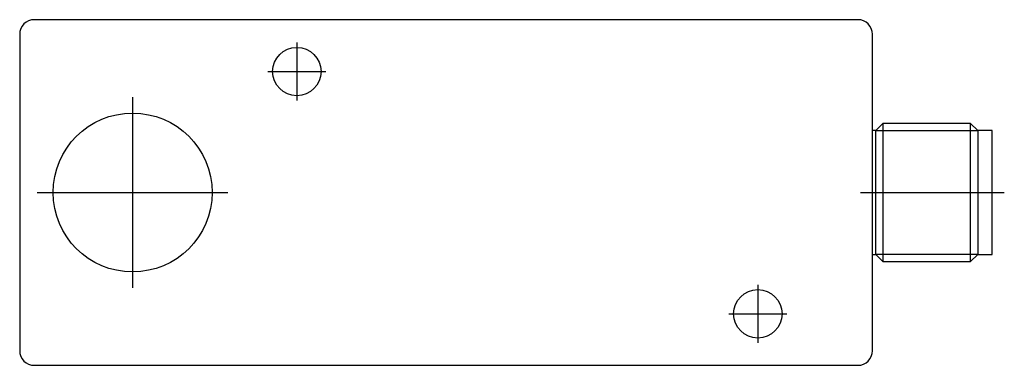
# Model space of a CAD drawing. Extents: x -2.91 to 0.45, y -0.59 to 0.59.
import ezdxf

# ---------------------------------------------------------------- set-up
doc = ezdxf.new("R2010")
doc.units = 0
doc.linetypes.add('CENTER2', pattern=[28.575, 19.05, -3.175, 3.175, -3.175])
for name, color, linetype in [('TRDETAIL3', 7, 'CONTINUOUS'), ('TRMODEL1', 7, 'CONTINUOUS'), ('TRMODEL3', 7, 'CONTINUOUS')]:
    doc.layers.add(name, color=color, linetype=linetype)

msp = doc.modelspace()

# ---------------------------------------------------------------- linework, layer by layer
at = {"layer": 'TRDETAIL3', "color": 4, "linetype": 'CENTER2'}
for p, q in [((-1.966535, 0.512598), (-1.966535, 0.314173)), ((-2.065748, 0.413386), (-1.867323, 0.413386)), ((-2.527559, 0.325748), (-2.527559, -0.325748)), ((-2.853307, 0), (-2.201811, 0)), ((-0.040945, 0), (0.450394, 0)), ((-0.391732, -0.315354), (-0.391732, -0.51378)), ((-0.490945, -0.414567), (-0.29252, -0.414567))]:
    msp.add_line(p, q, dxfattribs=at)
at = {"layer": 'TRMODEL1', "color": 7, "linetype": 'CONTINUOUS'}
for p, q in [((-0.05, 0.590551), (-2.863386, 0.590551)), ((-2.913386, 0.540551), (-2.913386, -0.540551)), ((0, -0.540551), (0, 0.540551)), ((0.035571, 0.23622), (0.011417, 0.212067)), ((0.035571, 0.23622), (0.035571, -0.23622)), ((0.335295, 0.23622), (0.035571, 0.23622)), ((0.335295, -0.23622), (0.335295, 0.23622)), ((0.359449, 0.212067), (0.335295, 0.23622)), ((0.011417, 0.212067), (0, 0.212067)), ((0.011417, -0.212067), (0.011417, 0.212067)), ((0.359449, 0.212067), (0.359449, -0.212067)), ((0.409449, 0.212067), (0.359449, 0.212067)), ((0.409449, -0.212067), (0.409449, 0.212067)), ((0, -0.212067), (0.011417, -0.212067)), ((0.011417, -0.212067), (0.035571, -0.23622)), ((0.335295, -0.23622), (0.359449, -0.212067)), ((0.359449, -0.212067), (0.409449, -0.212067)), ((0.035571, -0.23622), (0.335295, -0.23622)), ((-2.863386, -0.590551), (-0.05, -0.590551))]:
    msp.add_line(p, q, dxfattribs=at)
for centre, radius in [((-1.966535, 0.413386), 0.082677), ((-2.527559, 0), 0.271457), ((-0.391732, -0.414567), 0.082677)]:
    msp.add_circle(centre, radius, dxfattribs=at)
for centre, start, end in [((-2.863386, 0.540551), 90, 180), ((-0.05, 0.540551), 0, 90), ((-2.863386, -0.540551), 180, 270), ((-0.05, -0.540551), 270, 360)]:
    msp.add_arc(centre, 0.05, start, end, dxfattribs=at)
at = {"layer": 'TRMODEL3', "color": 1, "linetype": 'CONTINUOUS'}
for p, q in [((0.011417, 0.212067), (0.359449, 0.212067)), ((0.359449, -0.212067), (0.011417, -0.212067))]:
    msp.add_line(p, q, dxfattribs=at)

doc.saveas('drawing.dxf')
